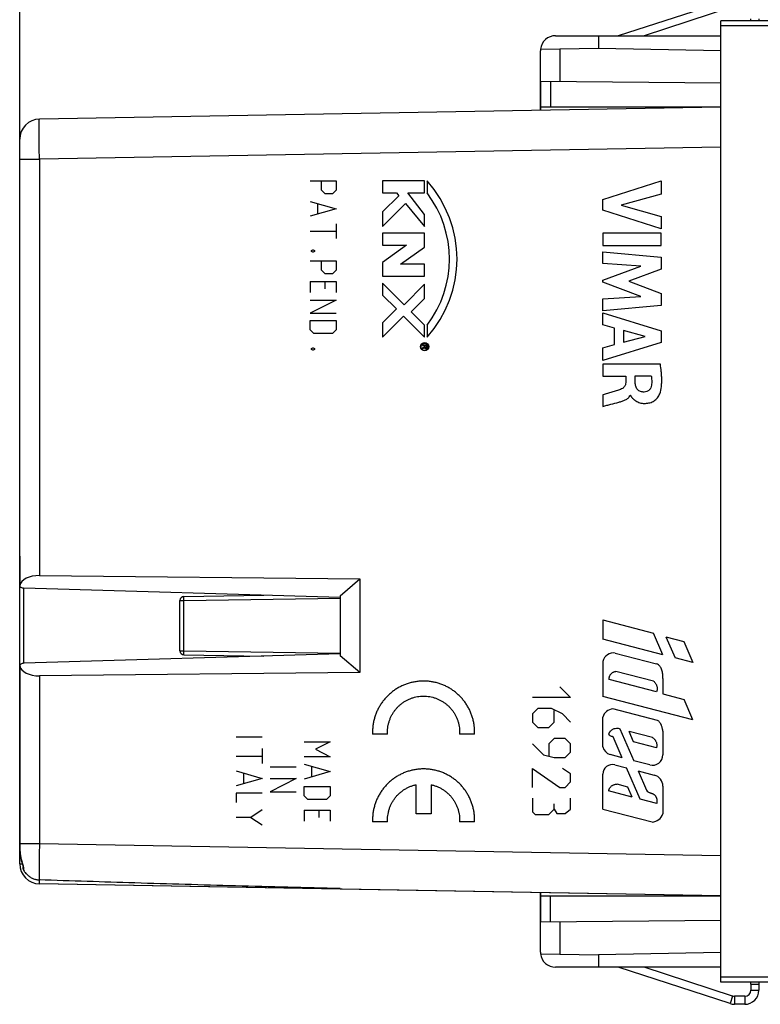
# Model space of a CAD drawing. Units: millimetres. Extents: x -81 to 89, y -25 to 49.
# Drawn here: x 33 to 70, y -25 to 24 of the extents above; entities that cross this region are included whole.
import ezdxf

# ---------------------------------------------------------------- set-up
doc = ezdxf.new("R2010")
doc.units = ezdxf.units.MM
doc.header["$LTSCALE"] = 16.335
doc.layers.get('0').update_dxf_attribs({"linetype": 'CONTINUOUS'})
for name, color, linetype in [('ASSI', 7, 'CONTINUOUS'), ('CURVE', 7, 'CONTINUOUS'), ('DRAFT', 7, 'CONTINUOUS'), ('RACCORDO', 7, 'CONTINUOUS'), ('SMUSSO', 7, 'CONTINUOUS')]:
    doc.layers.add(name, color=color, linetype=linetype)
doc.styles.get("Standard").update_dxf_attribs({"font": 'txt', "width": 0.8})
doc.dimstyles.new('DIMSTYLE_1', dxfattribs={"dimtxt": 3, "dimasz": 3, "dimexe": 0.18, "dimexo": 0.0625, "dimgap": 0.09, "dimtad": 1, "dimdec": 1, "dimdsep": 46, "dimtxsty": 'STANDARD', "dimblk": '_FILLED', "dimblk1": '_FILLED', "dimblk2": '_FILLED', "dimcen": 0.09, "dimadec": 0, "dimazin": 0, "dimtfac": 1, "dimtdec": 1, "dimtofl": 0, "dimtmove": 0, "dimatfit": 3, "dimldrblk": '_FILLED', "dimfxl": 1, "dimtolj": 1, "dimarcsym": 0})
doc.dimstyles.new('DIMSTYLE_2', dxfattribs={"dimtxt": 3, "dimasz": 3, "dimexe": 0.18, "dimexo": 0.0625, "dimgap": 0.09, "dimtad": 1, "dimdsep": 46, "dimtxsty": 'STANDARD', "dimblk": '_FILLED', "dimblk1": '_FILLED', "dimblk2": '_FILLED', "dimcen": 0.09, "dimadec": 0, "dimazin": 0, "dimtfac": 1, "dimtofl": 0, "dimtmove": 0, "dimatfit": 3, "dimldrblk": '_FILLED', "dimfxl": 1, "dimtolj": 1, "dimarcsym": 0})

# ---------------------------------------------------------------- blocks, each defined once
blk = doc.blocks.new('_FILLED')
at = {"color": 0, "linetype": 'BYBLOCK'}
blk.add_solid([(0, 0), (-1, 0.317), (-1, -0.317)], dxfattribs=at)
blk = doc.blocks.new('*D0')
at = {"color": 7, "linetype": 'CONTINUOUS'}
for p, q in [((32.606, 17.349), (32.606, 46.347)), ((89.062, 18.512), (89.062, 46.347)), ((32.606, 44.847), (60.834, 44.847)), ((89.062, 44.847), (60.834, 44.847))]:
    blk.add_line(p, q, dxfattribs=at)
at = {"color": 7, "linetype": 'CONTINUOUS', "xscale": 3, "yscale": 3, "zscale": 3, "rotation": 180}
blk.add_blockref('_FILLED', (32.606, 44.847), dxfattribs=at)
at = {"color": 7, "linetype": 'CONTINUOUS', "xscale": 3, "yscale": 3, "zscale": 3}
blk.add_blockref('_FILLED', (89.062, 44.847), dxfattribs=at)
at = {"color": 7, "linetype": 'CONTINUOUS', "insert": (60.834, 48.597), "char_height": 3, "width": 8.35714, "attachment_point": 2, "line_spacing_factor": 0.9}
blk.add_mtext('56,5', dxfattribs=at)
blk = doc.blocks.new('*D1')
at = {"color": 7, "linetype": 'CONTINUOUS'}
for p, q in [((32.606, 17.349), (32.606, 36.347)), ((69.106, 24.36), (69.106, 36.347)), ((32.606, 34.847), (50.856, 34.847)), ((69.106, 34.847), (50.856, 34.847))]:
    blk.add_line(p, q, dxfattribs=at)
at = {"color": 7, "linetype": 'CONTINUOUS', "xscale": 3, "yscale": 3, "zscale": 3, "rotation": 180}
blk.add_blockref('_FILLED', (32.606, 34.847), dxfattribs=at)
at = {"color": 7, "linetype": 'CONTINUOUS', "xscale": 3, "yscale": 3, "zscale": 3}
blk.add_blockref('_FILLED', (69.106, 34.847), dxfattribs=at)
at = {"color": 7, "linetype": 'CONTINUOUS', "insert": (50.856, 38.597), "char_height": 3, "width": 8.35714, "attachment_point": 2, "line_spacing_factor": 0.9}
blk.add_mtext('36,5', dxfattribs=at)

msp = doc.modelspace()

# ---------------------------------------------------------------- linework, layer by layer
at = {"color": 7, "linetype": 'CONTINUOUS'}
for p, q in [((68.075, 24.825), (62.487, 23.01)), ((68.199, 24.445), (63.781, 23.01)), ((58.606, 19.46), (59.106, 19.46)), ((48.606, -19.591), (48.606, -19.561)), ((67.606, -19.923), (48.606, -19.591)), ((59.106, -19.94), (58.606, -19.94)), ((68.075, -25.306), (62.487, -23.49)), ((68.199, -24.926), (63.781, -23.49)), ((69.106, -24.34), (69.506, -24.34)), ((69.106, -24.34), (69.106, -24.64)), ((69.506, -24.34), (69.506, -24.64)), ((68.806, -24.94), (68.291, -24.94)), ((68.806, -25.34), (68.291, -25.34))]:
    msp.add_line(p, q, dxfattribs=at)
at = {"color": 253, "linetype": 'CONTINUOUS'}
for p, q in [((68.199, -24.926), (68.075, -25.306)), ((68.291, -24.94), (68.291, -25.34)), ((68.806, -24.94), (68.806, -25.34)), ((69.106, -24.64), (69.506, -24.64))]:
    msp.add_line(p, q, dxfattribs=at)
at = {"color": 7, "linetype": 'CONTINUOUS'}
for centre, radius, start, end in [((68.291, -24.64), 0.3, 252, 270), ((68.806, -24.64), 0.7, 270, 360), ((68.806, -24.64), 0.3, 270, 360), ((68.291, -24.64), 0.7, 252, 270)]:
    msp.add_arc(centre, radius, start, end, dxfattribs=at)
at = {"color": 253, "linetype": 'CONTINUOUS'}
for points, knots in [([(33.588, -17.33), (33.588, -17.376), (33.587, -17.469), (33.586, -17.608), (33.585, -17.745), (33.584, -17.881), (33.583, -18.013), (33.582, -18.143), (33.582, -18.268), (33.581, -18.389), (33.581, -18.505), (33.581, -18.615), (33.581, -18.718), (33.581, -18.815), (33.581, -18.905), (33.581, -18.986), (33.582, -19.06), (33.582, -19.107), (33.582, -19.128)], [0, 0, 0, 0, 0.077676, 0.154968, 0.231503, 0.306905, 0.380805, 0.452843, 0.522668, 0.589937, 0.654322, 0.715508, 0.773198, 0.827109, 0.876977, 0.92256, 0.963634, 1, 1, 1, 1]), ([(32.724, -18.236), (32.721, -18.236), (32.717, -18.238), (32.713, -18.239), (32.71, -18.24), (32.71, -18.24)], [0, 0, 0, 0, 0.560101, 0.895423, 1, 1, 1, 1]), ([(32.799, -18.651), (32.802, -18.647), (32.807, -18.636), (32.812, -18.619), (32.814, -18.598), (32.814, -18.575), (32.812, -18.548), (32.808, -18.519), (32.802, -18.486), (32.794, -18.451), (32.783, -18.413), (32.771, -18.371), (32.756, -18.328), (32.74, -18.282), (32.729, -18.251), (32.724, -18.236)], [0, 0, 0, 0, 0.036691, 0.07858, 0.126522, 0.181024, 0.242376, 0.310948, 0.387285, 0.4718, 0.564353, 0.664375, 0.77107, 0.883359, 1, 1, 1, 1])]:
    msp.add_open_spline(points, degree=3, knots=knots, dxfattribs=at)
at = {"color": 7, "linetype": 'CONTINUOUS'}
for points, knots in [([(32.772, -18.49), (32.771, -18.497), (32.769, -18.514), (32.768, -18.542), (32.771, -18.573), (32.777, -18.601), (32.787, -18.628), (32.795, -18.644), (32.799, -18.651)], [0, 0, 0, 0, 0.120912, 0.318031, 0.501345, 0.675368, 0.84105, 1, 1, 1, 1]), ([(32.799, -18.651), (32.816, -18.678), (32.85, -18.73), (32.908, -18.803), (32.971, -18.868), (33.038, -18.926), (33.108, -18.977), (33.182, -19.021), (33.258, -19.058), (33.337, -19.087), (33.418, -19.109), (33.5, -19.123), (33.555, -19.127), (33.582, -19.128)], [0, 0, 0, 0, 0.099555, 0.196124, 0.290346, 0.382851, 0.473687, 0.563369, 0.651903, 0.739728, 0.826854, 0.913591, 1, 1, 1, 1]), ([(48.606, -19.561), (46.865, -19.52), (43.448, -19.433), (38.44, -19.289), (35.173, -19.183), (33.582, -19.128)], [0, 0, 0, 0, 0.34762, 0.68224, 1, 1, 1, 1])]:
    msp.add_open_spline(points, degree=3, knots=knots, dxfattribs=at)
at = {"layer": 'ASSI', "color": 7, "linetype": 'CONTINUOUS'}
for p, q in [((58.606, 20.738), (58.606, 22.26)), ((58.609, 22.333), (61.506, 22.383)), ((67.606, 19.442), (33.588, 18.848)), ((58.606, 19.46), (58.606, 19.285)), ((32.606, -18.329), (32.606, 17.848)), ((32.61, -3), (32.61, -4.431)), ((33.588, -3.936), (49.579, -4.097)), ((48.606, -4.943), (49.579, -4.097)), ((49.579, -4.097), (49.579, -8.784)), ((48.606, -5.04), (32.807, -4.563)), ((40.606, -7.696), (40.606, -5.185)), ((40.803, -4.985), (44.786, -4.925)), ((48.606, -4.943), (48.606, -7.938)), ((48.606, -7.84), (32.807, -8.318)), ((40.803, -7.896), (44.786, -7.956)), ((49.579, -8.784), (48.606, -7.938)), ((32.61, -8.45), (32.61, -17.377)), ((49.579, -8.784), (33.588, -8.945)), ((32.7, -18.208), (32.71, -18.24)), ((32.71, -18.24), (32.721, -18.272)), ((32.721, -18.272), (32.727, -18.291)), ((32.727, -18.291), (32.732, -18.31)), ((32.772, -18.488), (32.772, -18.49)), ((67.606, -19.923), (33.588, -19.329)), ((48.606, -19.591), (48.606, -19.561)), ((58.606, -19.766), (58.606, -19.94)), ((58.606, -22.74), (58.606, -21.219)), ((58.609, -22.814), (61.506, -22.864))]:
    msp.add_line(p, q, dxfattribs=at)
at = {"layer": 'ASSI', "color": 253, "linetype": 'CONTINUOUS'}
for p, q in [((67.606, 17.442), (33.588, 16.849)), ((32.606, 16.849), (33.588, 16.849)), ((33.588, 16.849), (33.588, -3.936)), ((32.606, -2.965), (32.611, -2.965)), ((32.611, -2.965), (32.611, -4.431)), ((32.804, -8.318), (32.804, -4.563)), ((40.606, -5.185), (40.804, -5.185)), ((40.804, -5.185), (48.606, -5.067)), ((40.804, -7.696), (40.804, -5.185)), ((40.606, -7.696), (40.804, -7.696)), ((40.804, -7.696), (48.606, -7.814)), ((32.611, -8.45), (32.611, -17.33)), ((33.588, -8.945), (33.588, -17.33)), ((32.611, -17.33), (32.61, -17.33)), ((33.588, -17.33), (32.611, -17.33)), ((67.606, -17.923), (33.588, -17.33)), ((32.606, -18.329), (32.738, -18.329)), ((33.626, -19.13), (33.59, -19.129)), ((33.59, -19.139), (33.59, -19.129))]:
    msp.add_line(p, q, dxfattribs=at)
at = {"layer": 'ASSI', "color": 7, "linetype": 'CONTINUOUS'}
for points in [[(32.61, -17.377), (32.611, -17.435), (32.612, -17.493), (32.613, -17.55), (32.615, -17.606), (32.617, -17.661), (32.62, -17.716), (32.624, -17.769), (32.628, -17.822), (32.634, -17.874), (32.64, -17.924), (32.647, -17.974), (32.656, -18.023), (32.665, -18.071), (32.676, -18.118), (32.687, -18.164), (32.7, -18.208)], [(32.732, -18.31), (32.738, -18.328), (32.741, -18.337), (32.743, -18.346), (32.746, -18.354), (32.748, -18.362), (32.75, -18.371), (32.752, -18.379), (32.754, -18.386), (32.756, -18.394), (32.758, -18.401), (32.76, -18.408), (32.761, -18.415), (32.763, -18.422), (32.764, -18.428), (32.766, -18.435), (32.767, -18.441), (32.768, -18.446), (32.769, -18.452), (32.769, -18.457), (32.77, -18.461), (32.771, -18.466), (32.771, -18.47), (32.772, -18.474), (32.772, -18.477), (32.772, -18.48), (32.772, -18.483), (32.772, -18.485), (32.772, -18.487), (32.772, -18.488)]]:
    msp.add_lwpolyline(points, dxfattribs=at)
for centre, radius, start, end in [((59.356, 22.26), 0.75, 174.3857, 180), ((33.606, 17.848), 1, 91, 180), ((32.806, -2.965), 0.2, 180, 191.928), ((40.806, -5.185), 0.2, 90.866, 180), ((40.806, -7.696), 0.2, 180, 269.134), ((33.606, -18.329), 1, 179.9997, 269.0003), ((59.356, -22.74), 0.75, 180, 185.6143)]:
    msp.add_arc(centre, radius, start, end, dxfattribs=at)
at = {"layer": 'ASSI', "color": 253, "linetype": 'CONTINUOUS'}
for centre, radius, start, end in [((32.721, -2.989), 0.112, 167.9505, 176.5967), ((32.716, -2.989), 0.108, 176.6487, 182.9351), ((32.716, -2.989), 0.107, 182.9404, 189.5528), ((33.144, -3), 0.534, 176.1879, 179.9927), ((32.725, -2.99), 0.116, 167.4796, 167.9978), ((33.604, -18.329), 0.8, 256.7319, 267.2533), ((33.604, -18.329), 0.8, 267.252, 268.4522), ((33.604, -18.33), 0.8, 268.4523, 268.9992)]:
    msp.add_arc(centre, radius, start, end, dxfattribs=at)
at = {"layer": 'ASSI', "color": 7, "linetype": 'CONTINUOUS'}
for centre, major_axis, start_param, end_param in [((33.606, -4.514), (1, -0.03), 1.605687, 3.050294), ((32.81, -4.447), (0.2, -0.006), 3.050294, 4.712373), ((32.81, -8.434), (0.2, 0.006), 7.853998, 9.516077), ((33.606, -8.367), (1, 0.03), -3.050294, -1.605687)]:
    msp.add_ellipse(centre, major_axis=major_axis, ratio=0.576999, start_param=start_param, end_param=end_param, dxfattribs=at)
at = {"layer": 'ASSI', "color": 253, "linetype": 'CONTINUOUS'}
for points, knots in [([(33.588, 16.849), (33.588, 16.898), (33.587, 16.998), (33.586, 17.146), (33.585, 17.293), (33.584, 17.437), (33.583, 17.578), (33.582, 17.715), (33.582, 17.847), (33.581, 17.973), (33.581, 18.093), (33.581, 18.206), (33.581, 18.312), (33.581, 18.409), (33.581, 18.498), (33.582, 18.577), (33.582, 18.647), (33.583, 18.706), (33.583, 18.756), (33.585, 18.794), (33.584, 18.824), (33.588, 18.837), (33.586, 18.848), (33.588, 18.848)], [0, 0, 0, 0, 0.074723, 0.149024, 0.222492, 0.294715, 0.365287, 0.433817, 0.499921, 0.563228, 0.623386, 0.680058, 0.732927, 0.781699, 0.826101, 0.865884, 0.900826, 0.930733, 0.955438, 0.974803, 0.988723, 0.997124, 1, 1, 1, 1]), ([(40.804, -5.185), (40.804, -5.176), (40.803, -5.158), (40.803, -5.13), (40.803, -5.104), (40.802, -5.08), (40.802, -5.057), (40.802, -5.038), (40.802, -5.02), (40.802, -5.007), (40.802, -4.995), (40.802, -4.991), (40.802, -4.985), (40.802, -4.985)], [0, 0, 0, 0, 0.139359, 0.275993, 0.407253, 0.530585, 0.64359, 0.744068, 0.830065, 0.899907, 0.952239, 0.986045, 1, 1, 1, 1]), ([(40.802, -7.896), (40.802, -7.896), (40.802, -7.89), (40.802, -7.886), (40.802, -7.874), (40.802, -7.861), (40.802, -7.843), (40.802, -7.823), (40.802, -7.801), (40.803, -7.777), (40.803, -7.751), (40.803, -7.723), (40.804, -7.705), (40.804, -7.696)], [0, 0, 0, 0, 0.013959, 0.047769, 0.100105, 0.169952, 0.255952, 0.356434, 0.469442, 0.592776, 0.724038, 0.860673, 1, 1, 1, 1]), ([(32.611, -17.33), (32.611, -17.357), (32.612, -17.414), (32.613, -17.499), (32.616, -17.585), (32.62, -17.673), (32.626, -17.763), (32.636, -17.855), (32.649, -17.948), (32.668, -18.043), (32.692, -18.14), (32.712, -18.204), (32.724, -18.236)], [0, 0, 0, 0, 0.090892, 0.183678, 0.278177, 0.374149, 0.471913, 0.572142, 0.67496, 0.780466, 0.888802, 1, 1, 1, 1]), ([(33.588, -17.33), (33.588, -17.376), (33.587, -17.469), (33.586, -17.608), (33.585, -17.745), (33.584, -17.881), (33.583, -18.013), (33.582, -18.143), (33.582, -18.268), (33.581, -18.389), (33.581, -18.505), (33.581, -18.615), (33.581, -18.718), (33.581, -18.815), (33.581, -18.905), (33.581, -18.986), (33.582, -19.06), (33.582, -19.107), (33.582, -19.128)], [0, 0, 0, 0, 0.077676, 0.154968, 0.231503, 0.306905, 0.380805, 0.452843, 0.522668, 0.589937, 0.654322, 0.715508, 0.773198, 0.827109, 0.876977, 0.92256, 0.963634, 1, 1, 1, 1]), ([(32.724, -18.236), (32.721, -18.236), (32.717, -18.238), (32.713, -18.239), (32.71, -18.24), (32.71, -18.24)], [0, 0, 0, 0, 0.560101, 0.895423, 1, 1, 1, 1]), ([(32.799, -18.651), (32.802, -18.647), (32.807, -18.636), (32.812, -18.619), (32.814, -18.598), (32.814, -18.575), (32.812, -18.548), (32.808, -18.519), (32.802, -18.486), (32.794, -18.451), (32.783, -18.413), (32.771, -18.371), (32.756, -18.328), (32.74, -18.282), (32.729, -18.251), (32.724, -18.236)], [0, 0, 0, 0, 0.036691, 0.07858, 0.126522, 0.181024, 0.242376, 0.310948, 0.387285, 0.4718, 0.564353, 0.664375, 0.77107, 0.883359, 1, 1, 1, 1]), ([(33.588, -19.329), (33.587, -19.329), (33.589, -19.325), (33.587, -19.32), (33.588, -19.31), (33.588, -19.296), (33.588, -19.279), (33.588, -19.259), (33.588, -19.237), (33.589, -19.212), (33.589, -19.185), (33.589, -19.161), (33.59, -19.145), (33.59, -19.139)], [0, 0, 0, 0, 0.010764, 0.042628, 0.094985, 0.166776, 0.256543, 0.362459, 0.482369, 0.613834, 0.754178, 0.900544, 1, 1, 1, 1])]:
    msp.add_open_spline(points, degree=3, knots=knots, dxfattribs=at)
at = {"layer": 'ASSI', "color": 7, "linetype": 'CONTINUOUS'}
for points, knots in [([(32.772, -18.49), (32.771, -18.497), (32.769, -18.514), (32.768, -18.542), (32.771, -18.573), (32.777, -18.601), (32.787, -18.628), (32.795, -18.644), (32.799, -18.651)], [0, 0, 0, 0, 0.120911, 0.318031, 0.501345, 0.675368, 0.84105, 1, 1, 1, 1]), ([(32.799, -18.651), (32.816, -18.678), (32.85, -18.73), (32.908, -18.803), (32.971, -18.868), (33.038, -18.926), (33.108, -18.977), (33.182, -19.021), (33.258, -19.058), (33.337, -19.087), (33.418, -19.109), (33.5, -19.123), (33.555, -19.127), (33.582, -19.128)], [0, 0, 0, 0, 0.099555, 0.196124, 0.290346, 0.382851, 0.473687, 0.563369, 0.651903, 0.739728, 0.826854, 0.913591, 1, 1, 1, 1]), ([(48.606, -19.561), (46.865, -19.52), (43.448, -19.433), (38.44, -19.289), (35.173, -19.183), (33.582, -19.128)], [0, 0, 0, 0, 0.34762, 0.68224, 1, 1, 1, 1])]:
    msp.add_open_spline(points, degree=3, knots=knots, dxfattribs=at)
at = {"layer": 'CURVE', "color": 253, "linetype": 'CONTINUOUS'}
for p, q in [((47.109, 15.76), (48.409, 15.76)), ((47.666, 15.295), (47.666, 15.76)), ((48.409, 15.76), (48.409, 15.295)), ((50.722, 15.76), (50.722, 15.16)), ((52.821, 15.76), (50.722, 15.76)), ((52.821, 15.16), (52.821, 15.76)), ((52.941, 15.76), (52.941, 15.16)), ((61.726, 14.841), (64.625, 15.76)), ((64.625, 15.76), (64.625, 15.102)), ((47.852, 15.11), (47.666, 15.295)), ((48.409, 15.295), (48.223, 15.11)), ((48.223, 15.11), (47.852, 15.11)), ((50.722, 15.16), (51.412, 15.16)), ((51.53, 15.02), (50.722, 14.212)), ((51.412, 15.16), (51.53, 15.02)), ((52.821, 14.092), (51.981, 15.16)), ((51.981, 15.16), (52.821, 15.16)), ((61.726, 14.307), (61.726, 14.841)), ((64.625, 15.102), (62.63, 14.55)), ((47.109, 14.738), (48.409, 14.367)), ((48.409, 14.367), (47.109, 13.995)), ((47.48, 14.614), (47.48, 14.119)), ((50.722, 13.492), (51.859, 14.63)), ((51.859, 14.63), (52.821, 13.492)), ((64.625, 13.375), (61.726, 14.307)), ((62.63, 14.55), (64.625, 13.98)), ((50.722, 14.212), (50.722, 13.492)), ((52.821, 13.492), (52.821, 14.092)), ((64.625, 13.98), (64.625, 13.375)), ((48.409, 13.624), (48.409, 12.881)), ((47.109, 13.252), (48.409, 13.252)), ((50.722, 13.15), (50.722, 12.55)), ((52.821, 13.15), (50.722, 13.15)), ((52.821, 12.46), (52.821, 13.15)), ((61.726, 13.15), (61.726, 12.545)), ((64.625, 13.15), (61.726, 13.15)), ((64.625, 12.545), (64.625, 13.15)), ((47.171, 12.293), (47.233, 12.324)), ((47.171, 12.231), (47.171, 12.293)), ((47.233, 12.324), (47.264, 12.324)), ((47.264, 12.324), (47.325, 12.293)), ((47.325, 12.293), (47.325, 12.231)), ((51.918, 12.55), (50.722, 11.69)), ((50.722, 12.55), (51.918, 12.55)), ((51.625, 11.6), (52.821, 12.46)), ((61.726, 12.545), (64.625, 12.545)), ((47.233, 12.2), (47.171, 12.231)), ((47.264, 12.2), (47.233, 12.2)), ((47.325, 12.231), (47.264, 12.2)), ((61.726, 11.64), (61.726, 12.219)), ((61.726, 12.219), (64.625, 11.958)), ((64.625, 11.958), (64.625, 11.353)), ((47.109, 11.767), (48.409, 11.767)), ((47.666, 11.302), (47.666, 11.767)), ((48.409, 11.767), (48.409, 11.302)), ((50.722, 11.69), (50.722, 11)), ((52.821, 11.6), (51.625, 11.6)), ((52.821, 11), (52.821, 11.6)), ((63.619, 11.51), (61.726, 11.64)), ((61.726, 10.8), (63.619, 11.51)), ((64.625, 11.353), (63.016, 10.754)), ((47.852, 11.117), (47.666, 11.302)), ((48.223, 11.117), (47.852, 11.117)), ((48.409, 11.302), (48.223, 11.117)), ((50.722, 11), (52.821, 11)), ((47.109, 10.745), (47.109, 10.188)), ((47.109, 10.745), (48.409, 10.745)), ((47.852, 10.374), (47.852, 10.745)), ((48.409, 10.745), (48.409, 10.188)), ((50.722, 10.658), (50.722, 10.058)), ((51.796, 9.584), (50.722, 10.658)), ((52.821, 10.61), (51.796, 9.584)), ((52.821, 9.89), (52.821, 10.61)), ((61.726, 10.715), (61.726, 10.8)), ((63.611, 9.995), (61.726, 10.715)), ((63.016, 10.754), (64.625, 10.149)), ((50.722, 10.058), (51.412, 9.368)), ((52.155, 9.224), (52.821, 9.89)), ((61.726, 9.871), (63.611, 9.995)), ((61.726, 9.279), (61.726, 9.871)), ((64.625, 10.149), (64.625, 9.55)), ((48.409, 9.817), (47.109, 9.167)), ((47.109, 9.817), (48.409, 9.817)), ((51.412, 9.368), (50.722, 8.678)), ((64.625, 9.55), (61.726, 9.279)), ((47.109, 9.167), (48.409, 9.167)), ((50.722, 7.958), (51.772, 9.008)), ((51.772, 9.008), (52.821, 7.958)), ((52.821, 8.558), (52.155, 9.224)), ((61.726, 8.585), (61.726, 9.184)), ((61.726, 9.184), (64.625, 8.274)), ((47.109, 8.331), (47.109, 8.795)), ((47.109, 8.795), (48.409, 8.795)), ((48.409, 8.795), (48.409, 8.331)), ((50.722, 8.678), (50.722, 7.958)), ((52.821, 7.958), (52.821, 8.558)), ((52.941, 8.56), (52.941, 7.96)), ((62.305, 8.418), (61.726, 8.585)), ((62.305, 7.594), (62.305, 8.418)), ((47.295, 8.145), (47.109, 8.331)), ((48.223, 8.145), (47.295, 8.145)), ((48.409, 8.331), (48.223, 8.145)), ((62.753, 8.294), (62.753, 7.715)), ((63.829, 7.993), (62.753, 8.294)), ((62.753, 7.715), (63.829, 7.993)), ((64.625, 8.274), (64.625, 7.689)), ((47.171, 7.402), (47.233, 7.433)), ((47.171, 7.34), (47.171, 7.402)), ((47.233, 7.433), (47.264, 7.433)), ((47.264, 7.433), (47.325, 7.402)), ((47.325, 7.402), (47.325, 7.34)), ((52.716, 7.57), (52.716, 7.541)), ((52.941, 7.57), (52.716, 7.57)), ((52.716, 7.541), (52.817, 7.541)), ((52.817, 7.462), (52.716, 7.424)), ((52.716, 7.391), (52.826, 7.434)), ((52.716, 7.424), (52.716, 7.391)), ((52.817, 7.541), (52.817, 7.462)), ((52.826, 7.434), (52.836, 7.415)), ((52.836, 7.415), (52.855, 7.401)), ((52.845, 7.452), (52.845, 7.541)), ((52.845, 7.541), (52.917, 7.541)), ((52.85, 7.438), (52.845, 7.452)), ((52.86, 7.429), (52.85, 7.438)), ((52.855, 7.401), (52.869, 7.396)), ((52.874, 7.424), (52.86, 7.429)), ((52.869, 7.396), (52.889, 7.396)), ((52.889, 7.424), (52.874, 7.424)), ((52.903, 7.429), (52.889, 7.424)), ((52.889, 7.396), (52.903, 7.401)), ((52.912, 7.438), (52.903, 7.429)), ((52.903, 7.401), (52.922, 7.415)), ((52.917, 7.452), (52.912, 7.438)), ((52.917, 7.541), (52.917, 7.452)), ((52.922, 7.415), (52.936, 7.434)), ((52.936, 7.434), (52.941, 7.457)), ((52.941, 7.457), (52.941, 7.57)), ((64.625, 7.689), (61.726, 6.799)), ((61.726, 7.437), (62.305, 7.594)), ((61.726, 6.799), (61.726, 7.437)), ((47.233, 7.31), (47.171, 7.34)), ((47.264, 7.31), (47.233, 7.31)), ((47.325, 7.34), (47.264, 7.31)), ((61.726, 6.621), (61.726, 6.018)), ((64.591, 6.621), (61.726, 6.621)), ((61.726, 6.018), (62.861, 6.018)), ((62.861, 6.018), (62.861, 5.694)), ((63.336, 5.692), (63.336, 6.038)), ((63.336, 6.038), (64.131, 6.038)), ((61.726, 5.091), (61.726, 4.509)), ((63.08, 5.065), (63.097, 5.065)), ((61.718, -6.155), (61.718, -7.112)), ((61.718, -6.155), (64.253, -6.822)), ((64.716, -7.891), (64.253, -6.822)), ((64.716, -7.891), (61.718, -7.112)), ((64.866, -6.996), (65.322, -8.048)), ((64.866, -6.996), (65.76, -7.232)), ((65.76, -7.232), (66.215, -8.28)), ((62.336, -7.805), (64.398, -8.341)), ((61.718, -8.225), (61.718, -9.977)), ((66.215, -8.28), (65.322, -8.048)), ((64.253, -9.216), (62.362, -8.725)), ((64.402, -9.738), (62.035, -9.123)), ((64.716, -9.078), (64.716, -9.837)), ((59.564, -9.49), (60.107, -10.033)), ((60.107, -10.033), (58.207, -10.033)), ((66.215, -11.145), (61.718, -9.977)), ((64.716, -9.837), (65.772, -10.123)), ((66.215, -11.145), (65.772, -10.123)), ((58.479, -10.576), (58.207, -10.848)), ((59.157, -10.576), (58.479, -10.576)), ((59.7, -10.848), (59.157, -10.576)), ((59.293, -11.255), (59.293, -10.667)), ((64.443, -11.173), (62.216, -10.594)), ((58.207, -10.848), (58.207, -11.255)), ((58.207, -11.255), (58.479, -11.526)), ((59.021, -11.526), (59.293, -11.255)), ((60.107, -11.255), (59.7, -10.848)), ((61.718, -12.493), (61.718, -11.002)), ((58.479, -11.526), (59.021, -11.526)), ((62.572, -11.593), (63.261, -13.182)), ((63.247, -12.233), (63.025, -11.721)), ((64.192, -12.024), (63.025, -11.721)), ((64.716, -11.703), (64.716, -12.882)), ((43.409, -11.988), (44.709, -11.988)), ((46.809, -12.24), (48.109, -12.24)), ((48.109, -12.24), (47.366, -12.612)), ((50.973, -11.855), (50.222, -11.855)), ((55.317, -11.855), (54.566, -11.855)), ((59.293, -12.069), (59.021, -12.34)), ((59.835, -12.069), (59.293, -12.069)), ((60.107, -12.34), (59.835, -12.069)), ((62.687, -13.032), (62.233, -11.987)), ((64.393, -12.531), (63.247, -12.233)), ((44.709, -12.576), (44.709, -13.319)), ((47.366, -12.612), (48.109, -12.983)), ((58.207, -12.34), (58.75, -12.883)), ((59.021, -12.34), (59.021, -12.929)), ((59.835, -13.019), (60.107, -12.748)), ((60.107, -12.748), (60.107, -12.34)), ((43.409, -12.948), (44.709, -12.948)), ((48.109, -12.983), (46.809, -12.983)), ((58.75, -12.883), (59.293, -13.019)), ((59.293, -13.019), (59.835, -13.019)), ((62.687, -13.032), (62.076, -12.874)), ((64.058, -13.389), (63.261, -13.182)), ((43.409, -13.69), (44.709, -14.062)), ((45.109, -13.488), (46.409, -13.488)), ((46.809, -13.355), (48.109, -13.726)), ((48.109, -13.726), (46.809, -14.098)), ((47.18, -13.479), (47.18, -13.974)), ((58.207, -14.512), (58.207, -13.562)), ((58.207, -13.562), (59.564, -14.512)), ((60.107, -13.833), (59.7, -13.562)), ((62.319, -13.387), (62.907, -13.539)), ((63.584, -15.099), (62.907, -13.539)), ((63.481, -13.689), (64.288, -13.898)), ((63.481, -13.689), (63.899, -14.651)), ((44.709, -14.062), (43.409, -14.433)), ((43.781, -13.814), (43.781, -14.31)), ((46.409, -14.076), (45.109, -14.726)), ((45.109, -14.076), (46.409, -14.076)), ((59.835, -14.512), (60.107, -14.24)), ((60.107, -14.24), (60.107, -13.833)), ((61.718, -15.6), (61.718, -13.851)), ((45.109, -14.726), (46.409, -14.726)), ((46.809, -14.933), (46.809, -14.469)), ((46.809, -14.469), (48.109, -14.469)), ((48.109, -14.469), (48.109, -14.933)), ((52.394, -15.84), (52.394, -14.38)), ((53.144, -14.38), (53.144, -15.84)), ((59.564, -14.512), (59.835, -14.512)), ((63.183, -14.995), (62.007, -14.69)), ((62.965, -14.493), (62.431, -14.355)), ((63.183, -14.995), (62.965, -14.493)), ((64.716, -14.452), (64.716, -15.837)), ((43.409, -14.805), (43.409, -15.269)), ((44.709, -14.805), (43.409, -14.805)), ((46.995, -15.119), (46.809, -14.933)), ((47.923, -15.119), (46.995, -15.119)), ((48.109, -14.933), (47.923, -15.119)), ((58.207, -15.055), (58.207, -15.733)), ((60.107, -15.598), (60.107, -15.055)), ((64.408, -15.313), (63.584, -15.099)), ((44.709, -15.64), (44.152, -16.012)), ((46.809, -15.645), (46.809, -16.202)), ((46.809, -15.645), (48.109, -15.645)), ((47.552, -16.017), (47.552, -15.645)), ((48.109, -15.645), (48.109, -16.202)), ((59.021, -15.869), (59.293, -15.598)), ((59.293, -15.598), (59.293, -15.326)), ((59.293, -15.598), (59.428, -15.824)), ((59.835, -15.824), (60.107, -15.598)), ((61.718, -15.6), (64.184, -16.24)), ((44.152, -16.012), (43.409, -16.012)), ((44.152, -16.012), (44.709, -16.383)), ((53.144, -15.84), (52.394, -15.84)), ((58.207, -15.733), (58.343, -15.869)), ((58.343, -15.869), (59.021, -15.869)), ((59.428, -15.824), (59.835, -15.824)), ((50.973, -16.24), (50.222, -16.24)), ((55.317, -16.24), (54.566, -16.24))]:
    msp.add_line(p, q, dxfattribs=at)
for radius in [0.204, 0.18]:
    msp.add_circle((52.821, 7.484), radius, dxfattribs=at)
for centre, radius, start, end in [((48.619, 11.86), 5.821, 317.9366, 42.0634), ((48.62, 11.86), 5.438, 322.6347, 37.3653), ((62.254, -8.349), 0.55, 81.4817, 166.962), ((62.278, -11.178), 0.587, 96.0964, 162.6151), ((52.772, -11.755), 2.551, 177.856, 182.2462), ((62.258, -12.344), 0.56, 195.4149, 250.996), ((64.192, -12.882), 0.524, 255.1512, 0.0134), ((62.198, -13.851), 0.48, 75.4511, 180.0133), ((52.772, -16.14), 2.551, 177.856, 182.2462), ((64.131, -15.618), 0.625, 274.8405, 339.4897)]:
    msp.add_arc(centre, radius, start, end, dxfattribs=at)
msp.add_ellipse((64.144, -14.452), major_axis=(0, 0.573), ratio=0.999695, start_param=-1.570796, end_param=-0.254037, dxfattribs=at)
for points, knots in [([(64.561, 5.127), (64.603, 5.245), (64.64, 5.433), (64.657, 5.683), (64.659, 5.872), (64.652, 6.06), (64.633, 6.31), (64.61, 6.497), (64.591, 6.621)], [0, 0, 0, 0, 0.249926, 0.375227, 0.500168, 0.625071, 0.750036, 1, 1, 1, 1]), ([(64.131, 6.038), (64.145, 5.96), (64.165, 5.802), (64.158, 5.643), (64.148, 5.564)], [0, 0, 0, 0, 0.500037, 1, 1, 1, 1]), ([(62.861, 5.694), (62.861, 5.656), (62.852, 5.599), (62.822, 5.529), (62.79, 5.482), (62.752, 5.441), (62.692, 5.394), (62.641, 5.369), (62.605, 5.356)], [0, 0, 0, 0, 0.249917, 0.375312, 0.500319, 0.62528, 0.750252, 1, 1, 1, 1]), ([(63.786, 5.222), (63.755, 5.222), (63.693, 5.224), (63.602, 5.244), (63.517, 5.284), (63.457, 5.335), (63.419, 5.383), (63.387, 5.437), (63.348, 5.538), (63.337, 5.631), (63.336, 5.692)], [0, 0, 0, 0, 0.125203, 0.250381, 0.375635, 0.500926, 0.563366, 0.62584, 0.751144, 1, 1, 1, 1]), ([(64.148, 5.564), (64.143, 5.519), (64.117, 5.43), (64.039, 5.315), (63.922, 5.24), (63.831, 5.223), (63.786, 5.222)], [0, 0, 0, 0, 0.251571, 0.503459, 0.751641, 1, 1, 1, 1]), ([(62.605, 5.356), (62.57, 5.343), (62.497, 5.319), (62.35, 5.275), (62.167, 5.22), (61.947, 5.155), (61.8, 5.113), (61.726, 5.091)], [0, 0, 0, 0, 0.124975, 0.250035, 0.500025, 0.750003, 1, 1, 1, 1]), ([(62.511, 4.716), (62.567, 4.731), (62.678, 4.761), (62.84, 4.822), (62.988, 4.915), (63.058, 5.012), (63.08, 5.065)], [0, 0, 0, 0, 0.250377, 0.50023, 0.750107, 1, 1, 1, 1]), ([(63.097, 5.065), (63.098, 5.056), (63.104, 5.042), (63.114, 5.026), (63.123, 5.01), (63.136, 4.99), (63.152, 4.967), (63.17, 4.945), (63.194, 4.916), (63.227, 4.882), (63.269, 4.844), (63.329, 4.798), (63.409, 4.748), (63.513, 4.702), (63.658, 4.661), (63.848, 4.647), (64.036, 4.675), (64.178, 4.728), (64.277, 4.782), (64.367, 4.851), (64.447, 4.932), (64.513, 5.024), (64.548, 5.092), (64.561, 5.127)], [0, 0, 0, 0, 0.015601, 0.023543, 0.031411, 0.047001, 0.062551, 0.078169, 0.093836, 0.125169, 0.156438, 0.187705, 0.250258, 0.312816, 0.375314, 0.500083, 0.624816, 0.687305, 0.749843, 0.812367, 0.874876, 0.937443, 1, 1, 1, 1]), ([(61.726, 4.509), (61.792, 4.527), (61.923, 4.561), (62.184, 4.629), (62.381, 4.681), (62.511, 4.716)], [0, 0, 0, 0, 0.25, 0.500004, 1, 1, 1, 1]), ([(64.716, -9.078), (64.714, -9.007), (64.712, -8.9), (64.695, -8.759), (64.671, -8.654), (64.638, -8.572), (64.601, -8.51), (64.558, -8.454), (64.492, -8.393), (64.431, -8.356), (64.398, -8.341)], [0, 0, 0, 0, 0.24987, 0.374828, 0.499774, 0.624794, 0.687338, 0.749863, 0.874966, 1, 1, 1, 1]), ([(64.716, -11.703), (64.714, -11.69), (64.71, -11.665), (64.701, -11.614), (64.682, -11.525), (64.657, -11.438), (64.625, -11.367), (64.602, -11.321), (64.566, -11.267), (64.511, -11.211), (64.466, -11.184), (64.443, -11.173)], [0, 0, 0, 0, 0.062537, 0.125073, 0.250141, 0.500045, 0.562603, 0.625196, 0.750167, 0.875083, 1, 1, 1, 1]), ([(62.233, -11.987), (62.215, -11.979), (62.175, -11.969), (62.117, -11.96), (62.069, -11.939), (62.042, -11.908), (62.029, -11.88), (62.023, -11.85), (62.027, -11.819), (62.038, -11.791), (62.054, -11.765), (62.072, -11.74), (62.09, -11.716), (62.108, -11.692), (62.135, -11.663), (62.173, -11.63), (62.224, -11.598), (62.281, -11.578), (62.359, -11.562), (62.426, -11.552), (62.473, -11.558), (62.48, -11.559)], [0, 0, 0, 0, 0.068642, 0.139341, 0.20853, 0.243569, 0.279453, 0.314926, 0.349227, 0.383788, 0.419313, 0.455095, 0.490117, 0.524534, 0.558898, 0.628493, 0.698268, 0.767423, 0.836795, 0.974985, 1, 1, 1, 1]), ([(63.899, -14.651), (63.92, -14.682), (63.961, -14.727), (64.03, -14.763), (64.084, -14.784), (64.14, -14.801), (64.186, -14.817), (64.221, -14.833), (64.247, -14.847), (64.271, -14.862), (64.294, -14.881), (64.315, -14.901), (64.333, -14.924), (64.348, -14.949), (64.363, -14.974), (64.376, -15), (64.387, -15.027), (64.397, -15.055), (64.406, -15.082), (64.412, -15.111), (64.417, -15.14), (64.42, -15.169), (64.423, -15.227), (64.418, -15.276), (64.408, -15.313)], [0, 0, 0, 0, 0.124542, 0.187074, 0.249643, 0.312166, 0.374683, 0.405946, 0.437216, 0.468481, 0.499776, 0.531058, 0.562286, 0.593623, 0.624935, 0.65617, 0.687424, 0.71873, 0.750022, 0.781278, 0.812551, 0.84384, 0.875109, 1, 1, 1, 1])]:
    msp.add_open_spline(points, degree=3, knots=knots, dxfattribs=at)
for points in [[(62.035, -9.123), (62.033, -9.107), (62.032, -9.075), (62.037, -9.028), (62.048, -8.981), (62.065, -8.936), (62.087, -8.894), (62.115, -8.856), (62.148, -8.821), (62.185, -8.79), (62.225, -8.765), (62.269, -8.745), (62.314, -8.732), (62.346, -8.726), (62.362, -8.725)], [(55.317, -11.855), (55.319, -11.79), (55.319, -11.66), (55.304, -11.465), (55.275, -11.271), (55.23, -11.081), (55.171, -10.894), (55.098, -10.713), (55.012, -10.537), (54.912, -10.369), (54.799, -10.209), (54.675, -10.058), (54.539, -9.917), (54.394, -9.787), (54.238, -9.668), (54.074, -9.562), (53.902, -9.468), (53.724, -9.388), (53.54, -9.322), (53.351, -9.27), (53.159, -9.233), (52.965, -9.21), (52.769, -9.203), (52.574, -9.21), (52.38, -9.233), (52.188, -9.27), (51.999, -9.322), (51.815, -9.388), (51.636, -9.468), (51.465, -9.562), (51.3, -9.668), (51.145, -9.787), (50.999, -9.917), (50.863, -10.058), (50.739, -10.209), (50.627, -10.369), (50.527, -10.537), (50.44, -10.713), (50.367, -10.894), (50.308, -11.081), (50.264, -11.271), (50.234, -11.465), (50.224, -11.595), (50.222, -11.66)], [(64.253, -9.216), (64.268, -9.228), (64.297, -9.253), (64.336, -9.297), (64.369, -9.345), (64.396, -9.397), (64.415, -9.452), (64.428, -9.509), (64.433, -9.567), (64.43, -9.625), (64.42, -9.682), (64.409, -9.719), (64.402, -9.738)], [(50.973, -11.855), (50.97, -11.804), (50.968, -11.701), (50.98, -11.547), (51.004, -11.395), (51.041, -11.246), (51.091, -11.1), (51.153, -10.958), (51.227, -10.823), (51.313, -10.695), (51.409, -10.574), (51.515, -10.462), (51.63, -10.359), (51.753, -10.267), (51.884, -10.186), (52.021, -10.116), (52.164, -10.058), (52.312, -10.012), (52.462, -9.98), (52.615, -9.96), (52.769, -9.953), (52.923, -9.96), (53.076, -9.98), (53.227, -10.012), (53.374, -10.058), (53.517, -10.116), (53.654, -10.186), (53.785, -10.267), (53.909, -10.359), (54.024, -10.462), (54.13, -10.574), (54.226, -10.695), (54.311, -10.823), (54.385, -10.958), (54.447, -11.1), (54.497, -11.246), (54.535, -11.395), (54.559, -11.547), (54.566, -11.65), (54.568, -11.701)], [(54.568, -11.701), (54.569, -11.753), (54.569, -11.804), (54.566, -11.855)], [(62.48, -11.559), (62.513, -11.564), (62.544, -11.576), (62.572, -11.593)], [(64.192, -12.024), (64.209, -12.034), (64.241, -12.056), (64.285, -12.095), (64.324, -12.14), (64.356, -12.189), (64.381, -12.242), (64.399, -12.298), (64.41, -12.356), (64.412, -12.415), (64.407, -12.474), (64.399, -12.512), (64.393, -12.531)], [(55.317, -16.24), (55.319, -16.175), (55.319, -16.045), (55.304, -15.85), (55.275, -15.656), (55.23, -15.466), (55.171, -15.279), (55.098, -15.098), (55.012, -14.922), (54.912, -14.754), (54.799, -14.594), (54.675, -14.443), (54.539, -14.302), (54.394, -14.172), (54.238, -14.053), (54.074, -13.947), (53.902, -13.853), (53.724, -13.773), (53.54, -13.707), (53.351, -13.655), (53.159, -13.618), (52.965, -13.595), (52.769, -13.588), (52.574, -13.595), (52.38, -13.618), (52.188, -13.655), (51.999, -13.707), (51.815, -13.773), (51.636, -13.853), (51.465, -13.947), (51.3, -14.053), (51.145, -14.172), (50.999, -14.302), (50.863, -14.443), (50.739, -14.594), (50.627, -14.754), (50.527, -14.922), (50.44, -15.098), (50.367, -15.279), (50.308, -15.466), (50.264, -15.656), (50.234, -15.85), (50.224, -15.98), (50.222, -16.045)], [(50.973, -16.24), (50.97, -16.187), (50.968, -16.081), (50.981, -15.922), (51.007, -15.765), (51.047, -15.61), (51.101, -15.46), (51.167, -15.315), (51.247, -15.177), (51.338, -15.046), (51.44, -14.924), (51.553, -14.811), (51.675, -14.708), (51.806, -14.617), (51.944, -14.538), (52.089, -14.471), (52.24, -14.418), (52.342, -14.391), (52.394, -14.38)], [(53.144, -14.38), (53.196, -14.391), (53.299, -14.418), (53.449, -14.471), (53.594, -14.538), (53.732, -14.617), (53.863, -14.708), (53.986, -14.811), (54.098, -14.924), (54.201, -15.046), (54.292, -15.177), (54.371, -15.315), (54.438, -15.46), (54.491, -15.61), (54.531, -15.765), (54.558, -15.922), (54.57, -16.081), (54.569, -16.187), (54.566, -16.24)], [(62.007, -14.69), (62.01, -14.672), (62.019, -14.637), (62.039, -14.587), (62.065, -14.54), (62.097, -14.497), (62.134, -14.458), (62.177, -14.425), (62.223, -14.397), (62.273, -14.376), (62.324, -14.362), (62.378, -14.354), (62.414, -14.354), (62.431, -14.355)]]:
    msp.add_open_spline(points, degree=3, dxfattribs=at)
at = {"layer": 'DRAFT', "color": 7, "linetype": 'CONTINUOUS'}
for p, q in [((61.506, 23.01), (61.506, 22.383)), ((58.606, 19.285), (58.606, 22.26)), ((61.506, 22.383), (67.606, 22.277)), ((58.606, 20.738), (67.606, 20.66)), ((59.106, 19.46), (67.606, 19.46)), ((48.606, -5.04), (32.807, -4.563)), ((48.606, -7.84), (32.807, -8.318)), ((58.606, -22.74), (58.606, -19.766)), ((67.606, -19.94), (59.106, -19.94)), ((58.606, -21.219), (67.606, -21.14)), ((67.606, -22.758), (61.506, -22.864)), ((61.506, -22.864), (61.506, -23.49))]:
    msp.add_line(p, q, dxfattribs=at)
at = {"layer": 'DRAFT', "color": 253, "linetype": 'CONTINUOUS'}
for p, q in [((59.588, 20.729), (59.588, 22.35)), ((59.106, 20.734), (59.106, 19.46)), ((33.588, 16.849), (33.588, -3.936)), ((32.611, -2.965), (32.611, -4.431)), ((32.611, -8.45), (32.611, -17.33)), ((33.588, -8.945), (33.588, -17.33)), ((59.106, -21.215), (59.106, -19.94)), ((59.588, -22.831), (59.588, -21.21))]:
    msp.add_line(p, q, dxfattribs=at)
at = {"layer": 'DRAFT', "color": 7, "linetype": 'CONTINUOUS'}
for centre, major_axis, start_param, end_param in [((33.606, -4.514), (1, -0.03), 1.605687, 3.050294), ((32.81, -4.447), (0.2, -0.006), 3.050294, 4.712373), ((32.81, -8.434), (0.2, 0.006), 7.853998, 9.516077), ((33.606, -8.367), (1, 0.03), -3.050294, -1.605687)]:
    msp.add_ellipse(centre, major_axis=major_axis, ratio=0.576999, start_param=start_param, end_param=end_param, dxfattribs=at)
at = {"layer": 'RACCORDO', "color": 7, "linetype": 'CONTINUOUS'}
for p, q in [((67.606, -24.24), (67.606, 23.76)), ((70.356, 23.76), (67.606, 23.76)), ((69.106, 23.76), (69.106, 23.86)), ((69.506, 23.86), (69.506, 23.76)), ((59.356, 23.01), (67.606, 23.01)), ((58.606, 20.738), (58.606, 19.46)), ((67.606, 19.442), (33.588, 18.848)), ((32.606, -18.329), (32.606, 17.848)), ((32.61, -3), (32.61, -4.431)), ((40.606, -7.696), (40.606, -5.185)), ((40.803, -4.985), (44.786, -4.925)), ((40.803, -7.896), (44.786, -7.956)), ((32.61, -8.45), (32.61, -17.377)), ((32.71, -18.24), (32.717, -18.263)), ((32.717, -18.263), (32.724, -18.282)), ((32.724, -18.282), (32.73, -18.301)), ((32.73, -18.301), (32.735, -18.319)), ((32.772, -18.488), (32.772, -18.49)), ((48.606, -19.591), (33.588, -19.329)), ((58.606, -19.94), (58.606, -21.219)), ((67.606, -23.49), (59.356, -23.49)), ((70.356, -24.24), (67.606, -24.24)), ((69.106, -24.34), (69.106, -24.24)), ((69.506, -24.24), (69.506, -24.34))]:
    msp.add_line(p, q, dxfattribs=at)
at = {"layer": 'RACCORDO', "color": 253, "linetype": 'CONTINUOUS'}
for p, q in [((70.606, 23.51), (67.606, 23.51)), ((67.606, 17.442), (33.588, 16.849)), ((32.606, 16.849), (33.588, 16.849)), ((32.606, -2.965), (32.611, -2.965)), ((32.804, -8.318), (32.804, -4.563)), ((40.606, -5.185), (40.804, -5.185)), ((40.804, -5.185), (48.606, -5.067)), ((40.804, -7.696), (40.804, -5.185)), ((40.606, -7.696), (40.804, -7.696)), ((40.804, -7.696), (48.606, -7.814)), ((32.611, -17.33), (32.61, -17.33)), ((33.588, -17.33), (32.611, -17.33)), ((67.606, -17.923), (33.588, -17.33)), ((32.606, -18.329), (32.738, -18.329)), ((33.626, -19.13), (33.59, -19.129)), ((33.59, -19.139), (33.59, -19.129)), ((70.606, -23.99), (67.606, -23.99))]:
    msp.add_line(p, q, dxfattribs=at)
at = {"layer": 'RACCORDO', "color": 7, "linetype": 'CONTINUOUS'}
for points in [[(32.61, -17.377), (32.611, -17.435), (32.612, -17.493), (32.613, -17.55), (32.615, -17.606), (32.617, -17.661), (32.62, -17.716), (32.624, -17.769), (32.628, -17.822), (32.634, -17.874), (32.64, -17.924), (32.647, -17.974), (32.656, -18.023), (32.665, -18.071), (32.676, -18.118), (32.687, -18.163), (32.7, -18.208), (32.71, -18.24)], [(32.735, -18.319), (32.741, -18.337), (32.743, -18.346), (32.746, -18.354), (32.748, -18.363), (32.75, -18.371), (32.752, -18.379), (32.754, -18.387), (32.756, -18.394), (32.758, -18.401), (32.76, -18.409), (32.762, -18.416), (32.763, -18.422), (32.764, -18.429), (32.766, -18.435), (32.767, -18.441), (32.768, -18.446), (32.769, -18.452), (32.769, -18.457), (32.77, -18.461), (32.771, -18.466), (32.771, -18.47), (32.772, -18.474), (32.772, -18.477), (32.772, -18.48), (32.772, -18.483), (32.772, -18.485), (32.772, -18.487), (32.772, -18.488)]]:
    msp.add_lwpolyline(points, dxfattribs=at)
for centre, radius, start, end in [((59.356, 22.26), 0.75, 90, 174.3857), ((33.606, 17.848), 1, 91, 180), ((32.806, -2.965), 0.2, 180, 191.928), ((40.806, -5.185), 0.2, 90.866, 180), ((40.806, -7.696), 0.2, 180, 269.134), ((33.606, -18.329), 1, 179.9997, 269.0003), ((59.356, -22.74), 0.75, 185.6143, 270)]:
    msp.add_arc(centre, radius, start, end, dxfattribs=at)
at = {"layer": 'RACCORDO', "color": 253, "linetype": 'CONTINUOUS'}
for centre, radius, start, end in [((32.721, -2.989), 0.112, 167.9505, 176.5967), ((32.716, -2.989), 0.108, 176.6487, 182.9351), ((32.716, -2.989), 0.107, 182.9404, 189.5528), ((33.144, -3), 0.534, 176.1879, 179.9927), ((32.725, -2.99), 0.116, 167.4796, 167.9978), ((33.604, -18.329), 0.8, 256.7319, 267.2533), ((33.604, -18.329), 0.8, 267.252, 268.4522), ((33.604, -18.33), 0.8, 268.4523, 268.9992)]:
    msp.add_arc(centre, radius, start, end, dxfattribs=at)
for points, knots in [([(33.588, 16.849), (33.588, 16.898), (33.587, 16.998), (33.586, 17.146), (33.585, 17.293), (33.584, 17.437), (33.583, 17.578), (33.582, 17.715), (33.582, 17.847), (33.581, 17.973), (33.581, 18.093), (33.581, 18.206), (33.581, 18.312), (33.581, 18.409), (33.581, 18.498), (33.582, 18.577), (33.582, 18.647), (33.583, 18.706), (33.583, 18.756), (33.585, 18.794), (33.584, 18.824), (33.588, 18.837), (33.586, 18.848), (33.588, 18.848)], [0, 0, 0, 0, 0.074723, 0.149024, 0.222492, 0.294715, 0.365287, 0.433817, 0.499921, 0.563228, 0.623386, 0.680058, 0.732927, 0.781699, 0.826101, 0.865884, 0.900826, 0.930733, 0.955438, 0.974803, 0.988723, 0.997124, 1, 1, 1, 1]), ([(40.804, -5.185), (40.804, -5.176), (40.803, -5.158), (40.803, -5.13), (40.803, -5.104), (40.802, -5.08), (40.802, -5.057), (40.802, -5.038), (40.802, -5.02), (40.802, -5.007), (40.802, -4.995), (40.802, -4.991), (40.802, -4.985), (40.802, -4.985)], [0, 0, 0, 0, 0.139359, 0.275993, 0.407253, 0.530585, 0.64359, 0.744068, 0.830065, 0.899907, 0.952239, 0.986045, 1, 1, 1, 1]), ([(40.802, -7.896), (40.802, -7.896), (40.802, -7.89), (40.802, -7.886), (40.802, -7.874), (40.802, -7.861), (40.802, -7.843), (40.802, -7.823), (40.802, -7.801), (40.803, -7.777), (40.803, -7.751), (40.803, -7.723), (40.804, -7.705), (40.804, -7.696)], [0, 0, 0, 0, 0.013959, 0.047769, 0.100105, 0.169952, 0.255952, 0.356434, 0.469442, 0.592776, 0.724038, 0.860673, 1, 1, 1, 1]), ([(32.611, -17.33), (32.611, -17.357), (32.612, -17.414), (32.613, -17.499), (32.616, -17.585), (32.62, -17.673), (32.626, -17.763), (32.636, -17.855), (32.649, -17.948), (32.668, -18.043), (32.692, -18.14), (32.712, -18.204), (32.724, -18.236)], [0, 0, 0, 0, 0.090892, 0.183678, 0.278177, 0.374149, 0.471913, 0.572142, 0.67496, 0.780466, 0.888802, 1, 1, 1, 1]), ([(33.588, -19.329), (33.587, -19.329), (33.589, -19.325), (33.587, -19.32), (33.588, -19.31), (33.588, -19.296), (33.588, -19.279), (33.588, -19.259), (33.588, -19.237), (33.589, -19.212), (33.589, -19.185), (33.589, -19.161), (33.59, -19.145), (33.59, -19.139)], [0, 0, 0, 0, 0.010764, 0.042628, 0.094985, 0.166776, 0.256543, 0.362459, 0.482369, 0.613834, 0.754178, 0.900544, 1, 1, 1, 1])]:
    msp.add_open_spline(points, degree=3, knots=knots, dxfattribs=at)
at = {"layer": 'SMUSSO', "color": 7, "linetype": 'CONTINUOUS'}
for p, q in [((33.588, -3.936), (49.579, -4.097)), ((48.606, -4.943), (49.579, -4.097)), ((49.579, -4.097), (49.579, -8.784)), ((48.606, -4.943), (48.606, -7.938)), ((49.579, -8.784), (48.606, -7.938)), ((49.579, -8.784), (33.588, -8.945))]:
    msp.add_line(p, q, dxfattribs=at)

# ---------------------------------------------------------------- dimensions: what is measured, and where the dimension line sits
at = {"color": 7, "linetype": 'CONTINUOUS'}
for base, p2, dimstyle, picture, middle in [((89.062, 44.847), (89.062, 18.512), 'DIMSTYLE_1', '*D0', (56.655, 47.097)), ((69.106, 34.847), (69.106, 24.36), 'DIMSTYLE_2', '*D1', (46.677, 37.097))]:
    dim = msp.add_linear_dim(base=base, p1=(32.606, 17.349), p2=p2, dimstyle=dimstyle, dxfattribs=at)
    dim.commit()
    dim.dimension.update_dxf_attribs({"geometry": picture, "text_midpoint": middle, "dimtype": 160})

doc.saveas('drawing.dxf')
